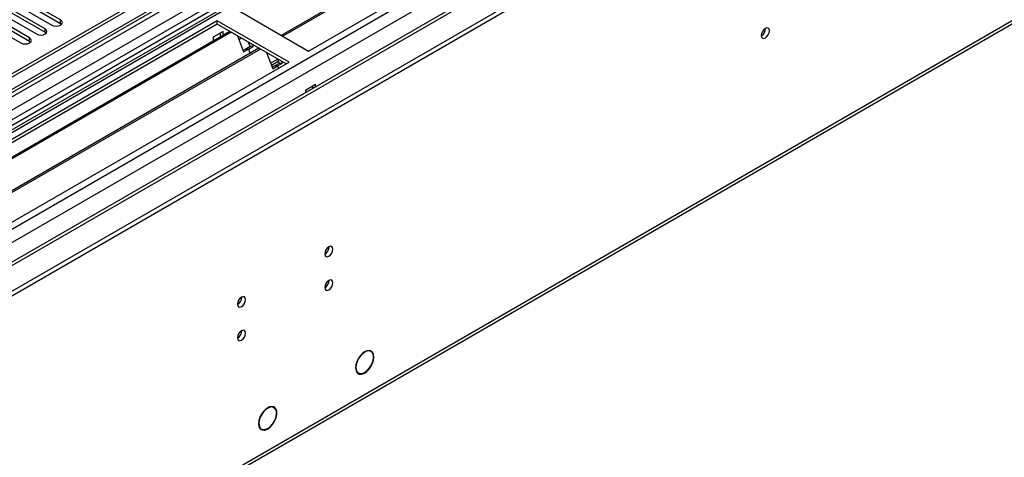
# Model space of a CAD drawing. Units: millimetres. Extents: x 4 to 11134, y 11 to 15752.
# Drawn here: x 2303 to 2662, y 1690 to 1850 of the extents above; entities that cross this region are included whole.
import ezdxf

# ---------------------------------------------------------------- set-up
doc = ezdxf.new("R2010")
doc.units = ezdxf.units.MM
doc.header["$LTSCALE"] = 53

msp = doc.modelspace()

# ---------------------------------------------------------------- linework, layer by layer
at = {"color": 7, "linetype": 'Continuous', "lineweight": 25}
for p, q in [((3566.045, 2560.439), (1941.644, 1622.692)), ((3567.106, 2559.827), (1941.644, 1621.468)), ((1940.583, 1542.887), (3693.678, 2554.927)), ((1940.583, 1541.254), (3693.678, 2553.294)), ((1941.644, 1615.962), (3566.485, 2553.962)), ((3549.839, 2530.666), (1941.644, 1602.275)), ((3573.488, 2496.115), (1941.645, 1554.072)), ((1933.848, 1425.947), (3628.43, 2404.209)), ((2729.892, 2061.001), (1941.644, 1605.955)), ((2731.659, 2059.98), (1941.644, 1603.914)), ((2633.373, 1979.359), (2398.614, 1843.835)), ((2633.891, 1979.06), (2399.131, 1843.536)), ((2408.512, 1838.121), (2644.332, 1974.257)), ((2312.522, 1846.183), (2289.983, 1859.195)), ((2292.458, 1860.624), (2314.997, 1847.612)), ((2318.179, 1849.449), (2295.64, 1862.46)), ((2295.64, 1861.236), (2318.179, 1848.224)), ((2306.865, 1842.918), (2284.326, 1855.929)), ((2286.801, 1857.358), (2309.34, 1844.346)), ((2289.983, 1857.97), (2312.522, 1844.958)), ((2281.144, 1854.092), (2303.683, 1841.081)), ((2284.326, 1854.704), (2306.865, 1841.693)), ((2382.349, 1853.225), (2408.512, 1838.121)), ((2375.278, 1849.143), (2139.457, 1713.006)), ((2318.179, 1848.224), (2318.572, 1847.918)), ((2401.441, 1834.039), (2375.278, 1849.143)), ((2375.278, 1847.918), (2375.278, 1849.143)), ((2375.278, 1847.918), (2140.519, 1712.394)), ((2379.868, 1845.268), (2145.109, 1709.744)), ((2380.386, 1844.969), (2145.626, 1709.445)), ((2312.522, 1844.958), (2312.915, 1844.652)), ((2377.47, 1845.263), (2373.793, 1843.141)), ((2400.38, 1833.427), (2375.278, 1847.918)), ((2376.409, 1843.271), (2376.409, 1844.651)), ((2377.47, 1843.883), (2377.47, 1845.263)), ((2306.865, 1841.693), (2307.258, 1841.387)), ((2373.793, 1843.141), (2373.793, 1841.76)), ((2382.619, 1843.68), (2384.895, 1837.813)), ((2384.119, 1842.814), (2383.168, 1842.265)), ((2386.562, 1841.403), (2387.206, 1839.744)), ((2390.482, 1839.141), (2155.722, 1703.617)), ((2390.999, 1838.842), (2156.24, 1703.318)), ((2385.438, 1838.724), (2384.706, 1838.301)), ((2384.895, 1837.813), (2386.663, 1838.833)), ((2387.206, 1839.744), (2385.438, 1838.724)), ((2386.663, 1838.833), (2385.438, 1838.724)), ((2386.663, 1838.833), (2388.431, 1839.854)), ((2386.663, 1838.833), (2387.264, 1837.283)), ((2388.431, 1839.854), (2387.206, 1839.744)), ((2388.431, 1839.854), (2388.195, 1840.461)), ((2393.233, 1837.553), (2395.509, 1831.686)), ((2165.62, 1697.903), (2401.441, 1834.039)), ((2394.718, 1833.724), (2397.218, 1835.168)), ((2394.995, 1833.011), (2397.495, 1834.455)), ((2397.176, 1835.276), (2397.82, 1833.617)), ((2399.044, 1833.727), (2398.809, 1834.333)), ((2396.052, 1832.597), (2395.32, 1832.174)), ((2395.509, 1831.686), (2397.277, 1832.706)), ((2397.82, 1833.617), (2396.052, 1832.597)), ((2397.277, 1832.706), (2396.052, 1832.597)), ((2397.277, 1832.706), (2399.044, 1833.727)), ((2397.277, 1832.706), (2397.616, 1831.831)), ((2399.044, 1833.727), (2397.82, 1833.617)), ((2411.057, 1825.874), (2407.38, 1823.751)), ((2407.38, 1823.751), (2407.38, 1822.935)), ((2409.997, 1825.261), (2409.997, 1824.446)), ((2411.057, 1825.058), (2411.057, 1825.874)), ((2430.586, 1728.998), (2431.125, 1728.687)), ((2431.23, 1728.859), (2431.125, 1728.687)), ((2431.23, 1728.638), (2431.335, 1728.809)), ((2431.292, 1728.604), (2431.231, 1728.639)), ((2425.994, 1721.228), (2426.395, 1720.997)), ((2426.395, 1720.997), (2426.29, 1720.826)), ((2426.375, 1720.744), (2426.48, 1720.914)), ((2426.462, 1720.885), (2426.743, 1720.723)), ((2395.255, 1708.587), (2395.917, 1708.205)), ((2395.996, 1708.39), (2395.917, 1708.205)), ((2396.019, 1708.143), (2396.098, 1708.33)), ((2390.706, 1700.706), (2391.388, 1700.312)), ((2392.436, 1699.934), (2392.148, 1700.101)), ((2392.514, 1700.12), (2392.436, 1699.934)), ((2392.572, 1699.955), (2392.651, 1700.142))]:
    msp.add_line(p, q, dxfattribs=at)
at = {"color": 8, "linetype": 'Continuous', "lineweight": 25}
for p, q in [((1941.644, 1566.155), (3655.141, 2555.336)), ((3567.106, 2555.336), (1941.644, 1616.977)), ((1941.645, 1614.366), (3571.702, 2555.378)), ((3593.623, 2554.928), (1941.644, 1601.261)), ((3573.824, 2551.704), (1941.644, 1609.467)), ((1941.644, 1552.889), (3633.397, 2529.517)), ((1941.645, 1561.256), (3582.663, 2508.596)), ((1934.573, 1427.55), (3629.155, 2405.811)), ((2318.179, 1848.224), (2318.179, 1849.449)), ((2312.522, 1844.958), (2312.522, 1846.183)), ((2306.865, 1841.693), (2306.865, 1842.918))]:
    msp.add_line(p, q, dxfattribs=at)
at = {"color": 7, "linetype": 'Continuous', "lineweight": 25, "flags": 128}
for points in [[(2314.997, 1847.612), (2315.727, 1847.33), (2316.588, 1847.232), (2317.449, 1847.33), (2318.179, 1847.612), (2318.666, 1848.033), (2318.838, 1848.53), (2318.666, 1849.028), (2318.179, 1849.449)], [(2309.34, 1844.346), (2310.07, 1844.065), (2310.931, 1843.966), (2311.792, 1844.065), (2312.522, 1844.347), (2313.01, 1844.768), (2313.181, 1845.265), (2313.01, 1845.762), (2312.522, 1846.183)], [(2573.551, 1843.783), (2573.664, 1843.192), (2573.985, 1842.821), (2574.467, 1842.728), (2575.035, 1842.926), (2575.604, 1843.384), (2576.085, 1844.034), (2576.407, 1844.776), (2576.52, 1845.497), (2576.407, 1846.088), (2576.085, 1846.459), (2575.604, 1846.552), (2575.035, 1846.355), (2574.467, 1845.896), (2573.985, 1845.246), (2573.664, 1844.504), (2573.551, 1843.783)], [(2303.683, 1841.081), (2304.413, 1840.799), (2305.274, 1840.7), (2306.135, 1840.799), (2306.865, 1841.081), (2307.353, 1841.502), (2307.524, 1841.999), (2307.353, 1842.496), (2306.865, 1842.918)], [(2414.451, 1764.185), (2414.565, 1763.594), (2414.886, 1763.224), (2415.368, 1763.13), (2415.936, 1763.328), (2416.505, 1763.786), (2416.986, 1764.436), (2417.308, 1765.178), (2417.421, 1765.9), (2417.308, 1766.49), (2416.986, 1766.861), (2416.505, 1766.955), (2415.936, 1766.757), (2415.368, 1766.299), (2414.886, 1765.649), (2414.565, 1764.907), (2414.451, 1764.185)], [(2414.451, 1751.937), (2414.565, 1751.346), (2414.886, 1750.976), (2415.368, 1750.882), (2415.936, 1751.079), (2416.505, 1751.538), (2416.986, 1752.188), (2417.308, 1752.93), (2417.421, 1753.651), (2417.308, 1754.242), (2416.986, 1754.613), (2416.505, 1754.707), (2415.936, 1754.509), (2415.368, 1754.05), (2414.886, 1753.401), (2414.565, 1752.659), (2414.451, 1751.937)], [(2382.631, 1745.816), (2382.745, 1745.225), (2383.066, 1744.854), (2383.548, 1744.761), (2384.116, 1744.958), (2384.685, 1745.417), (2385.167, 1746.067), (2385.488, 1746.809), (2385.602, 1747.531), (2385.488, 1748.121), (2385.167, 1748.492), (2384.685, 1748.585), (2384.116, 1748.388), (2383.548, 1747.929), (2383.066, 1747.279), (2382.745, 1746.537), (2382.631, 1745.816)], [(2382.631, 1733.568), (2382.745, 1732.977), (2383.066, 1732.606), (2383.548, 1732.513), (2384.116, 1732.71), (2384.685, 1733.169), (2385.167, 1733.819), (2385.488, 1734.561), (2385.602, 1735.282), (2385.488, 1735.873), (2385.167, 1736.244), (2384.685, 1736.337), (2384.116, 1736.14), (2383.548, 1735.681), (2383.066, 1735.031), (2382.745, 1734.289), (2382.631, 1733.568)], [(2431.23, 1728.859), (2430.411, 1728.997), (2429.475, 1728.77), (2428.5, 1728.196), (2427.569, 1727.326), (2426.76, 1726.231), (2426.141, 1725.004), (2425.764, 1723.748), (2425.662, 1722.569), (2425.842, 1721.567), (2426.29, 1720.826)], [(2431.125, 1728.687), (2430.341, 1728.814), (2429.446, 1728.593), (2428.515, 1728.043), (2427.627, 1727.21), (2426.855, 1726.165), (2426.264, 1724.993), (2425.903, 1723.795), (2425.803, 1722.668), (2425.972, 1721.709), (2426.395, 1720.997)], [(2426.375, 1720.744), (2427.034, 1720.388), (2427.841, 1720.351), (2428.736, 1720.635), (2429.651, 1721.22), (2430.52, 1722.061), (2431.276, 1723.096), (2431.864, 1724.247), (2432.24, 1725.43), (2432.376, 1726.556), (2432.262, 1727.54), (2431.906, 1728.31), (2431.335, 1728.809)], [(2426.48, 1720.914), (2427.176, 1720.554), (2428.036, 1720.558), (2428.983, 1720.928), (2429.933, 1721.63), (2430.802, 1722.601), (2431.512, 1723.756), (2432, 1724.991), (2432.223, 1726.198), (2432.162, 1727.267), (2431.821, 1728.106), (2431.23, 1728.638)], [(2395.996, 1708.39), (2395.194, 1708.589), (2394.259, 1708.414), (2393.274, 1707.881), (2392.321, 1707.035), (2391.485, 1705.949), (2390.836, 1704.717), (2390.431, 1703.445), (2390.304, 1702.243), (2390.467, 1701.214), (2390.905, 1700.446), (2391.581, 1700.007), (2392.436, 1699.934)], [(2395.917, 1708.205), (2395.15, 1708.406), (2394.252, 1708.246), (2393.304, 1707.738), (2392.387, 1706.927), (2391.58, 1705.883), (2390.955, 1704.698), (2390.566, 1703.473), (2390.446, 1702.317), (2390.606, 1701.329), (2391.032, 1700.595), (2391.687, 1700.18), (2392.514, 1700.12)], [(2392.572, 1699.955), (2393.545, 1700.309), (2394.528, 1701.005), (2395.437, 1701.984), (2396.191, 1703.159), (2396.725, 1704.429), (2396.994, 1705.684), (2396.974, 1706.815), (2396.666, 1707.723), (2396.098, 1708.33)], [(2392.651, 1700.142), (2393.577, 1700.49), (2394.511, 1701.159), (2395.372, 1702.092), (2396.087, 1703.21), (2396.595, 1704.417), (2396.852, 1705.609), (2396.838, 1706.687), (2396.551, 1707.556), (2396.019, 1708.143)]]:
    msp.add_lwpolyline(points, dxfattribs=at)
at = {"color": 7, "linetype": 'Continuous', "lineweight": 25}
for centre, radius, start, end in [((2572.071, 1846.352), 3.034, 299.22848, 0.7778), ((2412.965, 1766.758), 3.041, 299.29638, 0.70273), ((2412.964, 1754.51), 3.042, 299.30676, 0.69234), ((2381.153, 1748.384), 3.033, 299.21738, 0.78891), ((2381.152, 1736.137), 3.034, 299.22786, 0.77843)]:
    msp.add_arc(centre, radius, start, end, dxfattribs=at)

doc.saveas('drawing.dxf')
